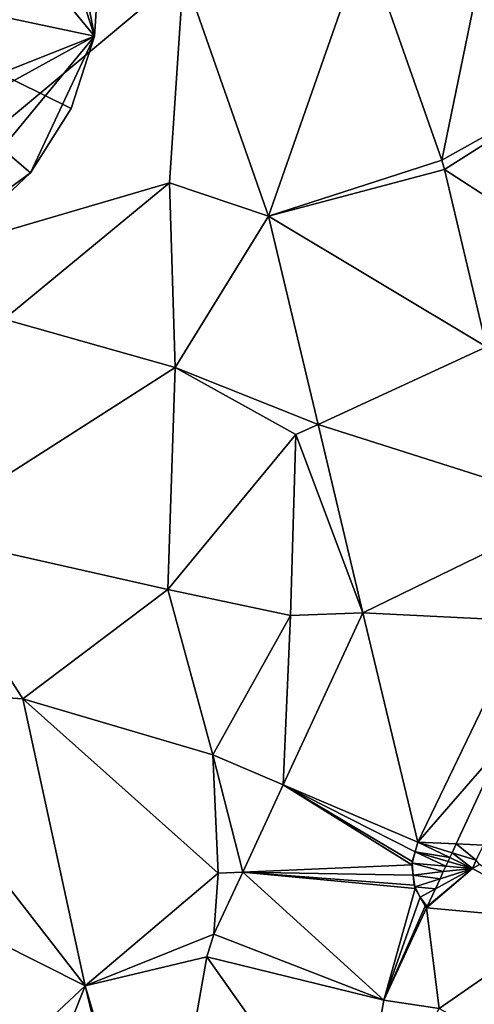
# Model space of a CAD drawing. Extents: x 575997 to 577000, y 6223995 to 6225060.
# Drawn here: x 576135 to 576150, y 6224044 to 6224076 of the extents above; entities that cross this region are included whole.
import ezdxf

# ---------------------------------------------------------------- set-up
doc = ezdxf.new("R2010")
doc.units = 0
doc.header["$MEASUREMENT"] = 0
for name, color, linetype in [('Bygninger_LOD3', 1, 'Continuous'), ('Terraen', 33, 'Continuous'), ('Terraen_vej', 33, 'Continuous')]:
    doc.layers.add(name, color=color, linetype=linetype)

# ---------------------------------------------------------------- blocks, each defined once
blk = doc.blocks.new('1km_6224_576_UTM32_ACAD_1_FMEBLOCK21')
at = {"layer": 'Terraen_vej', "color": 251, "true_color": 0x555555}
for points in [[(-44.743, 7.265, 1.958), (-41.563, 16.337, 1.865), (-47.549, 15.275, 1.83)], [(-39.029, 9.102, 1.924), (-41.563, 16.337, 1.865), (-44.743, 7.265, 1.958)], [(-38.941, 8.804, 1.927), (-39.029, 9.102, 1.924), (-44.743, 7.265, 1.958)], [(-37.549, 2.951, 2.012), (-38.941, 8.804, 1.927), (-44.743, 7.265, 1.958)], [(-37.549, 2.951, 2.012), (-44.743, 7.265, 1.958), (-43.109, 0.396, 1.974)], [(-43.109, 0.396, 1.974), (-34.49, -2.344, 2.02), (-37.549, 2.951, 2.012)], [(-41.63, -5.821, 1.988), (-34.49, -2.344, 2.02), (-43.109, 0.396, 1.974)], [(-36.293, -6.078, 2.021), (-34.49, -2.344, 2.02), (-41.63, -5.821, 1.988)], [(-44.262, -11.488, 1.846), (-39.818, -13.373, 2.024), (-41.63, -5.821, 1.988)], [(-39.818, -13.373, 2.024), (-36.293, -6.078, 2.021), (-41.63, -5.821, 1.988)], [(-37.046, -10.196, 2.034), (-36.293, -6.078, 2.021), (-39.818, -13.373, 2.024)], [(-37.046, -10.196, 2.034), (-39.818, -13.373, 2.024), (-38.549, -13.432, 2.036)], [(-45.598, -14.366, 1.774), (-40.013, -14.128, 1.964), (-44.262, -11.488, 1.846)], [(-39.902, -13.699, 2.002), (-39.818, -13.373, 2.024), (-44.262, -11.488, 1.846)], [(-40.004, -14.019, 1.973), (-39.902, -13.699, 2.002), (-44.262, -11.488, 1.846)], [(-40.013, -14.128, 1.964), (-40.004, -14.019, 1.973), (-44.262, -11.488, 1.846)], [(-38.759, -13.884, 2.036), (-39.818, -13.373, 2.024), (-39.902, -13.699, 2.002)], [(-38.549, -13.432, 2.036), (-39.818, -13.373, 2.024), (-38.686, -13.726, 2.036)], [(-38.686, -13.726, 2.036), (-39.818, -13.373, 2.024), (-38.759, -13.884, 2.036)], [(-39.999, -14.075, 1.969), (-39.902, -13.699, 2.002), (-40.004, -14.019, 1.973)], [(-39.902, -13.699, 2.002), (-39.999, -14.075, 1.969), (-38.891, -14.169, 2.011)], [(-38.759, -13.884, 2.036), (-39.902, -13.699, 2.002), (-38.818, -14.012, 2.026)], [(-38.818, -14.012, 2.026), (-39.902, -13.699, 2.002), (-38.891, -14.169, 2.011)], [(-45.598, -14.366, 1.774), (-39.967, -14.462, 1.953), (-40.013, -14.128, 1.964)], [(-40.013, -14.128, 1.964), (-39.999, -14.075, 1.969), (-40.004, -14.019, 1.973)], [(-39.967, -14.462, 1.953), (-39.999, -14.075, 1.969), (-40.013, -14.128, 1.964)], [(-38.891, -14.169, 2.011), (-39.999, -14.075, 1.969), (-38.976, -14.35, 1.999)], [(-39.999, -14.075, 1.969), (-39.967, -14.462, 1.953), (-38.976, -14.35, 1.999)], [(-40.944, -18.588, 1.897), (-45.598, -14.366, 1.774), (-46.551, -16.416, 1.723)], [(-45.598, -14.366, 1.774), (-39.938, -14.797, 1.95), (-39.967, -14.462, 1.953)], [(-45.598, -14.366, 1.774), (-39.905, -14.901, 1.95), (-39.938, -14.797, 1.95)], [(-40.944, -18.588, 1.897), (-39.905, -14.901, 1.95), (-45.598, -14.366, 1.774)], [(-38.976, -14.35, 1.999), (-39.967, -14.462, 1.953), (-39.083, -14.582, 1.991)], [(-39.967, -14.462, 1.953), (-39.913, -14.846, 1.951), (-39.083, -14.582, 1.991)], [(-39.913, -14.846, 1.951), (-39.967, -14.462, 1.953), (-39.938, -14.797, 1.95)], [(-39.083, -14.582, 1.991), (-39.913, -14.846, 1.951), (-39.239, -14.918, 1.98)], [(-40.944, -18.588, 1.897), (-39.735, -15.191, 1.955), (-39.905, -14.901, 1.95)], [(-39.905, -14.901, 1.95), (-39.913, -14.846, 1.951), (-39.938, -14.797, 1.95)], [(-39.913, -14.846, 1.951), (-39.735, -15.191, 1.955), (-39.239, -14.918, 1.98)], [(-39.735, -15.191, 1.955), (-39.913, -14.846, 1.951), (-39.905, -14.901, 1.95)], [(-39.239, -14.918, 1.98), (-39.735, -15.191, 1.955), (-39.511, -15.504, 1.961)], [(-40.944, -18.588, 1.897), (-39.58, -15.49, 1.958), (-39.735, -15.191, 1.955)], [(-39.735, -15.191, 1.955), (-39.538, -15.526, 1.96), (-39.511, -15.504, 1.961)], [(-39.538, -15.526, 1.96), (-39.735, -15.191, 1.955), (-39.58, -15.49, 1.958)], [(-40.944, -18.588, 1.897), (-39.529, -15.541, 1.96), (-39.58, -15.49, 1.958)], [(-39.529, -15.541, 1.96), (-39.538, -15.526, 1.96), (-39.58, -15.49, 1.958)], [(-39.529, -15.541, 1.96), (-39.511, -15.504, 1.961), (-39.538, -15.526, 1.96)], [(-40.944, -18.588, 1.897), (-46.551, -16.416, 1.723), (-46.784, -17.159, 1.743)], [(-41.906, -24.049, 1.878), (-46.784, -17.159, 1.743), (-48.388, -26.26, 1.782)], [(-41.906, -24.049, 1.878), (-40.944, -18.588, 1.897), (-46.784, -17.159, 1.743)]]:
    blk.add_polyline3d(points, close=True, dxfattribs=at)
blk = doc.blocks.new('1km_6224_576_UTM32_ACAD_1_FMEBLOCK75')
at = {"layer": 'Terraen', "color": 9, "true_color": 0xbbbbbb}
for points in [[(-49.091, 19.678, 1.759), (-60.07, 4.83, 1.78), (-47.549, 15.275, 1.83)], [(-39.029, 9.102, 1.924), (-37.38, 17.08, 1.91), (-41.563, 16.337, 1.865)], [(-39.029, 9.102, 1.924), (-34.26, 11.77, 1.88), (-37.38, 17.08, 1.91)], [(-47.549, 15.275, 1.83), (-60.07, 4.83, 1.78), (-48.02, 8.36, 1.95)], [(-44.743, 7.265, 1.958), (-47.549, 15.275, 1.83), (-48.02, 8.36, 1.95)], [(-38.941, 8.804, 1.927), (-34.26, 11.77, 1.88), (-39.029, 9.102, 1.924)], [(-38.941, 8.804, 1.927), (-35.777, 6.758, 1.994), (-34.26, 11.77, 1.88)], [(-38.941, 8.804, 1.927), (-37.549, 2.951, 2.012), (-35.777, 6.758, 1.994)], [(-60.07, 4.83, 1.78), (-53.47, 3.86, 1.88), (-48.02, 8.36, 1.95)], [(-47.83, 2.27, 1.99), (-48.02, 8.36, 1.95), (-53.47, 3.86, 1.88)], [(-44.743, 7.265, 1.958), (-48.02, 8.36, 1.95), (-47.83, 2.27, 1.99)], [(-44.743, 7.265, 1.958), (-47.83, 2.27, 1.99), (-43.109, 0.396, 1.974)], [(-56.37, -3.18, 1.93), (-47.83, 2.27, 1.99), (-53.47, 3.86, 1.88)], [(-48.07, -5.05, 2.09), (-47.83, 2.27, 1.99), (-56.37, -3.18, 1.93)], [(-48.07, -5.05, 2.09), (-43.84, 0.06, 2.05), (-47.83, 2.27, 1.99)], [(-43.109, 0.396, 1.974), (-47.83, 2.27, 1.99), (-43.84, 0.06, 2.05)], [(-41.63, -5.821, 1.988), (-43.109, 0.396, 1.974), (-43.84, 0.06, 2.05)], [(-48.07, -5.05, 2.09), (-44.02, -5.91, 1.97), (-43.84, 0.06, 2.05)], [(-41.63, -5.821, 1.988), (-43.84, 0.06, 2.05), (-44.02, -5.91, 1.97)], [(-58.45, -8.28, 1.83), (-52.86, -8.65, 2.05), (-56.37, -3.18, 1.93)], [(-52.86, -8.65, 2.05), (-48.07, -5.05, 2.09), (-56.37, -3.18, 1.93)], [(-46.59, -10.5, 1.95), (-48.07, -5.05, 2.09), (-52.86, -8.65, 2.05)], [(-46.59, -10.5, 1.95), (-44.02, -5.91, 1.97), (-48.07, -5.05, 2.09)], [(-41.63, -5.821, 1.988), (-44.02, -5.91, 1.97), (-44.262, -11.488, 1.846)], [(-44.262, -11.488, 1.846), (-44.02, -5.91, 1.97), (-46.59, -10.5, 1.95)], [(-62.5, -12.234, 1.832), (-50.8, -18.11, 1.7), (-58.45, -8.28, 1.83)], [(-50.8, -18.11, 1.7), (-52.86, -8.65, 2.05), (-58.45, -8.28, 1.83)], [(-46.41, -14.4, 1.66), (-46.59, -10.5, 1.95), (-52.86, -8.65, 2.05)], [(-50.8, -18.11, 1.7), (-46.41, -14.4, 1.66), (-52.86, -8.65, 2.05)], [(-37.046, -10.196, 2.034), (-38.549, -13.432, 2.036), (-37.646, -13.475, 2.044)], [(-45.598, -14.366, 1.774), (-46.59, -10.5, 1.95), (-46.41, -14.4, 1.66)], [(-44.262, -11.488, 1.846), (-46.59, -10.5, 1.95), (-45.598, -14.366, 1.774)], [(-62.5, -29.05, 1.66), (-50.8, -18.11, 1.7), (-62.5, -12.234, 1.832)], [(-38.549, -13.432, 2.036), (-38.686, -13.726, 2.036), (-37.887, -13.975, 2.044)], [(-38.549, -13.432, 2.036), (-37.887, -13.975, 2.044), (-37.646, -13.475, 2.044)], [(-38.759, -13.884, 2.036), (-38.818, -14.012, 2.026), (-38.017, -14.243, 2.044)], [(-38.686, -13.726, 2.036), (-38.759, -13.884, 2.036), (-38.017, -14.243, 2.044)], [(-38.686, -13.726, 2.036), (-38.017, -14.243, 2.044), (-37.887, -13.975, 2.044)], [(-39.529, -15.541, 1.96), (-38.017, -14.243, 2.044), (-39.511, -15.504, 1.961)], [(-39.529, -15.541, 1.96), (-34.915, -15.957, 2.044), (-38.017, -14.243, 2.044)], [(-39.239, -14.918, 1.98), (-39.511, -15.504, 1.961), (-38.017, -14.243, 2.044)], [(-39.083, -14.582, 1.991), (-39.239, -14.918, 1.98), (-38.017, -14.243, 2.044)], [(-38.976, -14.35, 1.999), (-39.083, -14.582, 1.991), (-38.017, -14.243, 2.044)], [(-38.891, -14.169, 2.011), (-38.976, -14.35, 1.999), (-38.017, -14.243, 2.044)], [(-38.818, -14.012, 2.026), (-38.891, -14.169, 2.011), (-38.017, -14.243, 2.044)], [(-37.781, -14.116, 0), (-37.887, -13.975, 2.044), (-38.017, -14.243, 2.044)], [(-37.781, -14.116, 0), (-38.017, -14.243, 2.044), (-34.915, -15.957, 2.044)], [(-46.551, -16.416, 1.723), (-46.41, -14.4, 1.66), (-50.8, -18.11, 1.7)], [(-46.551, -16.416, 1.723), (-45.598, -14.366, 1.774), (-46.41, -14.4, 1.66)], [(-40.944, -18.588, 1.897), (-39.11, -18.86, 1.94), (-39.529, -15.541, 1.96)], [(-39.529, -15.541, 1.96), (-39.11, -18.86, 1.94), (-34.915, -15.957, 2.044)], [(-35.96, -20.549, 1.889), (-34.915, -15.957, 2.044), (-39.11, -18.86, 1.94)], [(-46.551, -16.416, 1.723), (-50.8, -18.11, 1.7), (-46.784, -17.159, 1.743)], [(-46.784, -17.159, 1.743), (-50.8, -18.11, 1.7), (-48.388, -26.26, 1.782)], [(-54.92, -28.41, 1.68), (-50.8, -18.11, 1.7), (-62.5, -29.05, 1.66)], [(-54.92, -28.41, 1.68), (-48.8, -26.4, 1.81), (-50.8, -18.11, 1.7)], [(-48.388, -26.26, 1.782), (-50.8, -18.11, 1.7), (-48.8, -26.4, 1.81)], [(-41.906, -24.049, 1.878), (-39.11, -18.86, 1.94), (-40.944, -18.588, 1.897)]]:
    blk.add_polyline3d(points, close=True, dxfattribs=at)
blk = doc.blocks.new('building_96889')
at = {"layer": 'Bygninger_LOD3', "color": 1}
for points in [[(-9.83, -1.91, 1.57), (-6.85, 7.26, 1.51), (0, 9.97, 1.53)], [(-5.88, -8.13, 1.67), (-9.83, -1.91, 1.57), (0, 9.97, 1.53)], [(-6.85, 7.26, 1.51), (-2.49, 9.66, 1.47), (0, 9.97, 1.53)], [(-5.88, -8.13, 1.67), (0, 9.97, 1.53), (9.83, -1.91, 1.71)], [(-2.49, 9.66, 17.82), (0, 9.97, 17.82), (0.02, 0.16, 18.94)], [(-2.49, 9.66, 1.47), (-2.49, 9.66, 17.82), (0, 9.97, 17.82), (0, 9.97, 1.53)], [(9.83, -1.91, 1.71), (0, 9.97, 1.53), (6.85, 7.26, 1.56)], [(0, 9.97, 17.82), (2.49, 9.66, 17.82), (0.02, 0.16, 18.94)], [(0, 9.97, 1.53), (0, 9.97, 17.82), (2.49, 9.66, 17.82), (2.49, 9.66, 1.55)], [(0, 9.97, 1.53), (2.49, 9.66, 1.55), (6.85, 7.26, 1.56)], [(-6.85, 7.26, 1.51), (-4.82, 8.74, 1.45), (-2.49, 9.66, 1.47)], [(0.02, 0.16, 18.94), (-4.82, 8.74, 17.82), (-2.49, 9.66, 17.82)], [(-4.82, 8.74, 1.45), (-4.82, 8.74, 17.82), (-2.49, 9.66, 17.82), (-2.49, 9.66, 1.47)], [(2.49, 9.66, 17.82), (4.82, 8.74, 17.82), (0.02, 0.16, 18.94)], [(2.49, 9.66, 17.82), (4.82, 8.74, 17.82), (4.82, 8.74, 1.56), (2.49, 9.66, 1.55)], [(6.85, 7.26, 1.56), (2.49, 9.66, 1.55), (4.82, 8.74, 1.56)], [(-6.85, 7.26, 1.51), (-6.85, 7.26, 17.82), (-4.82, 8.74, 17.82), (-4.82, 8.74, 1.45)], [(-6.85, 7.26, 17.82), (-4.82, 8.74, 17.82), (0.02, 0.16, 18.94)], [(4.82, 8.74, 17.82), (6.85, 7.26, 17.82), (0.02, 0.16, 18.94)], [(4.82, 8.74, 17.82), (6.85, 7.26, 17.82), (6.85, 7.26, 1.56), (4.82, 8.74, 1.56)], [(-9.83, -1.91, 1.57), (-8.45, 5.33, 1.54), (-6.85, 7.26, 1.51)], [(-8.45, 5.33, 17.82), (-6.85, 7.26, 17.82), (0.02, 0.16, 18.94)], [(-8.45, 5.33, 1.54), (-8.45, 5.33, 17.82), (-6.85, 7.26, 17.82), (-6.85, 7.26, 1.51)], [(6.85, 7.26, 17.82), (8.45, 5.33, 17.82), (0.02, 0.16, 18.94)], [(6.85, 7.26, 17.82), (8.45, 5.33, 17.82), (8.45, 5.33, 1.59), (6.85, 7.26, 1.56)], [(9.83, -1.91, 1.71), (6.85, 7.26, 1.56), (8.45, 5.33, 1.59)], [(-9.83, -1.91, 1.57), (-9.99, 0.59, 1.59), (-8.45, 5.33, 1.54)], [(-9.99, 0.59, 1.59), (-9.52, 3.06, 1.59), (-8.45, 5.33, 1.54)], [(-8.45, 5.33, 17.82), (0.02, 0.16, 18.94), (-9.52, 3.06, 17.82)], [(-8.45, 5.33, 1.54), (-9.52, 3.06, 1.59), (-9.52, 3.06, 17.82), (-8.45, 5.33, 17.82)], [(0.02, 0.16, 18.94), (8.45, 5.33, 17.82), (9.52, 3.06, 17.82)], [(8.45, 5.33, 17.82), (9.52, 3.06, 17.82), (9.52, 3.06, 1.64), (8.45, 5.33, 1.59)], [(9.83, -1.91, 1.71), (8.45, 5.33, 1.59), (9.99, 0.59, 1.68)], [(9.99, 0.59, 1.68), (8.45, 5.33, 1.59), (9.52, 3.06, 1.64)], [(-9.52, 3.06, 17.82), (0.02, 0.16, 18.94), (-9.99, 0.59, 17.82)], [(-9.99, 0.59, 1.59), (-9.99, 0.59, 17.82), (-9.52, 3.06, 17.82), (-9.52, 3.06, 1.59)], [(0.02, 0.16, 18.94), (9.52, 3.06, 17.82), (9.99, 0.59, 17.82)], [(9.52, 3.06, 17.82), (9.99, 0.59, 17.82), (9.99, 0.59, 1.68), (9.52, 3.06, 1.64)], [(-9.99, 0.59, 17.82), (0.02, 0.16, 18.94), (-9.83, -1.91, 17.82)], [(-9.99, 0.59, 17.82), (-9.99, 0.59, 1.59), (-9.83, -1.91, 1.57), (-9.83, -1.91, 17.82)], [(9.99, 0.59, 17.82), (9.83, -1.91, 17.82), (0.02, 0.16, 18.94)], [(9.99, 0.59, 17.82), (9.83, -1.91, 17.82), (9.83, -1.91, 1.71), (9.99, 0.59, 1.68)], [(0.02, 0.16, 18.94), (-9.06, -4.3, 17.82), (-9.83, -1.91, 17.82)], [(0.02, 0.16, 18.94), (-7.71, -6.42, 17.82), (-9.06, -4.3, 17.82)], [(0.02, 0.16, 18.94), (-5.88, -8.13, 17.82), (-7.71, -6.42, 17.82)], [(0.02, 0.16, 18.94), (-3.68, -9.34, 17.82), (-5.88, -8.13, 17.82)], [(0.02, 0.16, 18.94), (-1.25, -9.97, 17.82), (-3.68, -9.34, 17.82)], [(1.26, -9.97, 17.82), (-1.25, -9.97, 17.82), (0.02, 0.16, 18.94)], [(5.89, -8.13, 17.82), (3.69, -9.34, 17.82), (0.02, 0.16, 18.94)], [(7.71, -6.42, 17.82), (5.89, -8.13, 17.82), (0.02, 0.16, 18.94)], [(9.06, -4.3, 17.82), (7.71, -6.42, 17.82), (0.02, 0.16, 18.94)], [(9.83, -1.91, 17.82), (9.06, -4.3, 17.82), (0.02, 0.16, 18.94)], [(3.69, -9.34, 17.82), (1.26, -9.97, 17.82), (0.02, 0.16, 18.94)], [(-7.71, -6.42, 1.59), (-9.83, -1.91, 1.57), (-5.88, -8.13, 1.67)], [(-9.06, -4.3, 1.56), (-9.83, -1.91, 1.57), (-7.71, -6.42, 1.59)], [(-9.83, -1.91, 17.82), (-9.83, -1.91, 1.57), (-9.06, -4.3, 1.56), (-9.06, -4.3, 17.82)], [(-3.68, -9.34, 1.65), (-5.88, -8.13, 1.67), (9.83, -1.91, 1.71)], [(-3.68, -9.34, 1.65), (9.83, -1.91, 1.71), (3.69, -9.34, 1.67)], [(9.83, -1.91, 1.71), (7.71, -6.42, 1.71), (3.69, -9.34, 1.67)], [(9.83, -1.91, 1.71), (9.06, -4.3, 1.73), (7.71, -6.42, 1.71)], [(9.83, -1.91, 17.82), (9.06, -4.3, 17.82), (9.06, -4.3, 1.73), (9.83, -1.91, 1.71)], [(-9.06, -4.3, 17.82), (-9.06, -4.3, 1.56), (-7.71, -6.42, 1.59), (-7.71, -6.42, 17.82)], [(9.06, -4.3, 17.82), (7.71, -6.42, 17.82), (7.71, -6.42, 1.71), (9.06, -4.3, 1.73)], [(-7.71, -6.42, 17.82), (-7.71, -6.42, 1.59), (-5.88, -8.13, 1.67), (-5.88, -8.13, 17.82)], [(7.71, -6.42, 1.71), (5.89, -8.13, 1.68), (3.69, -9.34, 1.67)], [(7.71, -6.42, 17.82), (5.89, -8.13, 17.82), (5.89, -8.13, 1.68), (7.71, -6.42, 1.71)], [(-5.88, -8.13, 17.82), (-5.88, -8.13, 1.67), (-3.68, -9.34, 1.65), (-3.68, -9.34, 17.82)], [(5.89, -8.13, 17.82), (3.69, -9.34, 17.82), (3.69, -9.34, 1.67), (5.89, -8.13, 1.68)], [(-1.25, -9.97, 1.63), (-3.68, -9.34, 1.65), (3.69, -9.34, 1.67)], [(-1.25, -9.97, 17.82), (-3.68, -9.34, 17.82), (-3.68, -9.34, 1.65), (-1.25, -9.97, 1.63)], [(1.26, -9.97, 1.65), (-1.25, -9.97, 1.63), (3.69, -9.34, 1.67)], [(3.69, -9.34, 17.82), (1.26, -9.97, 17.82), (1.26, -9.97, 1.65), (3.69, -9.34, 1.67)], [(1.26, -9.97, 17.82), (-1.25, -9.97, 17.82), (-1.25, -9.97, 1.63), (1.26, -9.97, 1.65)]]:
    blk.add_3dface(points, dxfattribs=at)

msp = doc.modelspace()

# ---------------------------------------------------------------- block references
at = {"layer": 'Bygninger_LOD3', "color": 1}
msp.add_blockref('building_96889', (576127.18, 6224077.61), dxfattribs=at)
at = {"layer": 'Terraen', "color": 9, "true_color": 0xbbbbbb}
msp.add_blockref('1km_6224_576_UTM32_ACAD_1_FMEBLOCK75', (576187.5, 6224062.5), dxfattribs=at)
at = {"layer": 'Terraen_vej', "color": 251, "true_color": 0x555555}
msp.add_blockref('1km_6224_576_UTM32_ACAD_1_FMEBLOCK21', (576187.5, 6224062.5), dxfattribs=at)

doc.saveas('drawing.dxf')
